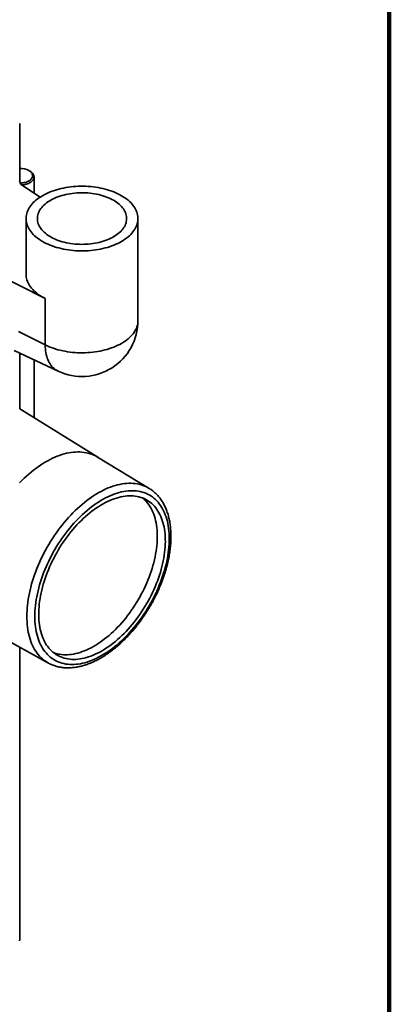
# Model space of a CAD drawing. Units: inches. Extents: x 0.2 to 8.4, y 0.1 to 10.9.
# Drawn here: x 7.7 to 8.4, y 7.7 to 9.5 of the extents above; entities that cross this region are included whole.
import ezdxf

# ---------------------------------------------------------------- set-up
doc = ezdxf.new("R2010")
doc.units = ezdxf.units.IN
doc.header["$MEASUREMENT"] = 0

msp = doc.modelspace()

# ---------------------------------------------------------------- linework, layer by layer
at = {"color": 7, "linetype": 'Continuous', "lineweight": 100}
msp.add_line((8.3984375, 0.0625), (8.3984375, 10.9375), dxfattribs=at)
at = {"color": 7, "linetype": 'Continuous', "lineweight": 35}
for p, q in [((7.71933491, 9.20014478), (7.71933491, 9.30674524)), ((7.73807738, 9.21954142), (7.73623566, 9.22060497)), ((7.74570182, 9.17919341), (7.74570182, 9.20891283)), ((7.75685421, 9.17179964), (7.72437108, 9.19333517)), ((7.73096385, 9.13240809), (7.73096385, 9.03034049)), ((7.93669302, 8.94528416), (7.93669302, 9.13240809)), ((7.67743089, 9.03021793), (7.76627844, 8.98555651)), ((7.76627844, 8.90050017), (7.76627844, 8.98555651)), ((7.70937076, 8.89008757), (7.79010422, 8.852175)), ((7.71933491, 8.7830716), (7.71933491, 8.88540839)), ((7.74570182, 8.76693518), (7.74570182, 8.87302644)), ((7.86271586, 8.69428558), (7.71933491, 8.78330539)), ((7.95711472, 8.63706577), (7.86242999, 8.69445886)), ((7.95702183, 8.63712196), (7.95711472, 8.63706577)), ((7.67495898, 8.36971437), (7.77201022, 8.31642064)), ((7.71933491, 7.80975376), (7.71933491, 8.34534622))]:
    msp.add_line(p, q, dxfattribs=at)
at = {"color": 8, "linetype": 'Continuous', "lineweight": 35}
msp.add_line((7.71744576, 8.92504713), (7.76627844, 8.90050017), dxfattribs=at)
at = {"color": 7, "linetype": 'Continuous', "lineweight": 35, "flags": 128}
for points in [[(7.72027074, 9.19751365), (7.72133216, 9.19754354), (7.72354679, 9.1976964), (7.72572622, 9.19797009), (7.72785072, 9.19836214), (7.72990104, 9.198869), (7.73185862, 9.19948607), (7.73370572, 9.20020778), (7.73542563, 9.20102757), (7.73700276, 9.20193803), (7.73842284, 9.20293091), (7.739673, 9.20399722), (7.74074191, 9.2051273), (7.74161991, 9.20631093), (7.74229904, 9.20753737), (7.74277315, 9.20879553), (7.74303794, 9.21007401), (7.74309101, 9.21136123), (7.7429319, 9.21264553), (7.74256203, 9.21391529), (7.74198476, 9.215159), (7.74120532, 9.2163654), (7.74023075, 9.21752357), (7.7390699, 9.21862301), (7.73773327, 9.21965378), (7.73623297, 9.22060653)], [(7.73807439, 9.21954315), (7.7396509, 9.21854746), (7.74106646, 9.2174742), (7.74230966, 9.21633201), (7.74337051, 9.21513008), (7.74424045, 9.2138781), (7.74491248, 9.21258613), (7.7453812, 9.2112646), (7.74564283, 9.20992413), (7.74569526, 9.20857551), (7.74553807, 9.20722961), (7.74517253, 9.20589727), (7.74460158, 9.2045892), (7.74382981, 9.20331595), (7.74286345, 9.20208775), (7.74171026, 9.20091451), (7.74037954, 9.19980567), (7.738882, 9.19877015), (7.7372297, 9.1978163), (7.73543593, 9.19695179), (7.73351515, 9.19618358), (7.73148282, 9.19551786), (7.7293553, 9.19495999), (7.72714972, 9.19451446), (7.72488384, 9.19418485), (7.72339327, 9.19403457)], [(7.90656468, 9.17439783), (7.90322814, 9.17623942), (7.89975184, 9.17799273), (7.89614278, 9.17965424), (7.89240822, 9.1812206), (7.88855569, 9.18268866), (7.88459295, 9.18405546), (7.88052798, 9.18531825), (7.87636896, 9.18647449), (7.87212427, 9.18752185), (7.86780245, 9.18845821), (7.86341222, 9.18928169), (7.85896241, 9.18999064), (7.85446198, 9.19058363), (7.84992, 9.19105946), (7.84534561, 9.19141717), (7.84074803, 9.19165605), (7.83613652, 9.1917756), (7.83152035, 9.1917756), (7.82690884, 9.19165605), (7.82231126, 9.19141717), (7.81773687, 9.19105946), (7.81319489, 9.19058363), (7.80869446, 9.18999064), (7.80424465, 9.18928169), (7.79985442, 9.18845821), (7.7955326, 9.18752185), (7.79128791, 9.18647449), (7.78712889, 9.18531825), (7.78306392, 9.18405546), (7.77910118, 9.18268866), (7.77524865, 9.1812206), (7.77151409, 9.17965424), (7.76790503, 9.17799273), (7.76442873, 9.17623942), (7.76109219, 9.17439783), (7.75790213, 9.17247169), (7.75486498, 9.17046487), (7.75198685, 9.1683814), (7.74927353, 9.16622548), (7.7467305, 9.16400147), (7.74436288, 9.16171383), (7.74217542, 9.15936717), (7.74017254, 9.15696622), (7.73835827, 9.15451581), (7.73673627, 9.15202088), (7.7353098, 9.14948645), (7.73408173, 9.14691763), (7.73305453, 9.14431959), (7.73223029, 9.14169756), (7.73161064, 9.13905682), (7.73119685, 9.13640269), (7.73098975, 9.13374052), (7.73098975, 9.13107567), (7.73119685, 9.1284135), (7.73161064, 9.12575937), (7.73223029, 9.12311863), (7.73305453, 9.1204966), (7.73408173, 9.11789856), (7.7353098, 9.11532974), (7.73673627, 9.11279531), (7.73835827, 9.11030038), (7.74017254, 9.10784997), (7.74217542, 9.10544902), (7.74436288, 9.10310236), (7.7467305, 9.10081472), (7.74927353, 9.0985907), (7.75198685, 9.09643479), (7.75486498, 9.09435132), (7.75790213, 9.0923445), (7.76109219, 9.09041835), (7.76442873, 9.08857677), (7.76790503, 9.08682346), (7.77151409, 9.08516195), (7.77524865, 9.08359559), (7.77910118, 9.08212753), (7.78306392, 9.08076073), (7.78712889, 9.07949794), (7.79128791, 9.0783417), (7.7955326, 9.07729434), (7.79985442, 9.07635798), (7.80424465, 9.0755345), (7.80869446, 9.07482555), (7.81319489, 9.07423256), (7.81773687, 9.07375673), (7.82231126, 9.07339902), (7.82690884, 9.07316014), (7.83152035, 9.07304059), (7.83613652, 9.07304059), (7.84074803, 9.07316014), (7.84534561, 9.07339902), (7.84992, 9.07375673), (7.85446198, 9.07423256), (7.85896241, 9.07482555), (7.86341222, 9.0755345), (7.86780245, 9.07635798), (7.87212427, 9.07729434), (7.87636896, 9.0783417), (7.88052798, 9.07949794), (7.88459295, 9.08076073), (7.88855569, 9.08212753), (7.89240822, 9.08359559), (7.89614278, 9.08516195), (7.89975184, 9.08682346), (7.90322814, 9.08857677), (7.90656468, 9.09041835), (7.90975474, 9.0923445), (7.91279189, 9.09435132), (7.91567002, 9.09643479), (7.91838334, 9.0985907), (7.92092637, 9.10081472), (7.92329399, 9.10310236), (7.92548145, 9.10544902), (7.92748433, 9.10784997), (7.9292986, 9.11030038), (7.9309206, 9.11279531), (7.93234707, 9.11532974), (7.93357514, 9.11789856), (7.93460234, 9.1204966), (7.93542658, 9.12311863), (7.93604623, 9.12575937), (7.93646002, 9.1284135), (7.93666712, 9.13107567), (7.93666712, 9.13374052), (7.93646002, 9.13640269), (7.93604623, 9.13905682), (7.93542658, 9.14169756), (7.93460234, 9.14431959), (7.93357514, 9.14691763), (7.93234707, 9.14948645), (7.9309206, 9.15202088), (7.9292986, 9.15451581), (7.92748433, 9.15696622), (7.92548145, 9.15936717), (7.92329399, 9.16171383), (7.92092637, 9.16400147), (7.91838334, 9.16622548), (7.91567002, 9.1683814), (7.91279189, 9.17046487), (7.90975474, 9.17247169), (7.90656468, 9.17439783)], [(7.89183329, 9.16589358), (7.88884561, 9.16753375), (7.88571896, 9.16908518), (7.88246122, 9.17054396), (7.87908064, 9.17190641), (7.87558574, 9.17316908), (7.87198536, 9.17432878), (7.86828859, 9.17538259), (7.86450478, 9.17632785), (7.86064347, 9.17716215), (7.85671442, 9.17788341), (7.85272757, 9.17848979), (7.84869297, 9.17897976), (7.84462082, 9.17935209), (7.84052141, 9.17960584), (7.8364051, 9.17974036), (7.83228227, 9.17975531), (7.82816335, 9.17965067), (7.82405875, 9.17942668), (7.81997882, 9.17908392), (7.81593387, 9.17862325), (7.81193413, 9.17804584), (7.8079897, 9.17735314), (7.80411053, 9.17654691), (7.80030644, 9.17562918), (7.79658703, 9.17460227), (7.79296169, 9.17346878), (7.78943958, 9.17223156), (7.78602961, 9.17089374), (7.78274037, 9.16945871), (7.7795802, 9.16793008), (7.77655705, 9.16631172), (7.77367858, 9.16460772), (7.77095206, 9.16282238), (7.76838436, 9.1609602), (7.76598198, 9.15902591), (7.76375099, 9.15702437), (7.76169702, 9.15496066), (7.75982526, 9.15283997), (7.75814044, 9.15066767), (7.75664681, 9.14844924), (7.75534815, 9.1461903), (7.75424774, 9.14389653), (7.75334835, 9.14157375), (7.75265227, 9.13922782), (7.75216124, 9.13686465), (7.75187651, 9.13449023), (7.7517988, 9.13211055), (7.75192831, 9.12973162), (7.7522647, 9.12735946), (7.75280713, 9.12500004), (7.75355422, 9.12265934), (7.75450409, 9.12034327), (7.75565435, 9.11805767), (7.75700208, 9.11580832), (7.75854388, 9.11360091), (7.76027585, 9.111441), (7.76219362, 9.10933406), (7.76429235, 9.1072854), (7.76656674, 9.10530021), (7.76901103, 9.10338349), (7.77161906, 9.1015401), (7.77438423, 9.09977467), (7.77729957, 9.09809169), (7.7803577, 9.09649539), (7.7835509, 9.0949898), (7.78687111, 9.09357874), (7.79030994, 9.09226577), (7.7938587, 9.0910542), (7.79750842, 9.08994709), (7.8012499, 9.08894724), (7.80507367, 9.08805718), (7.80897007, 9.08727916), (7.81292927, 9.08661513), (7.81694127, 9.08606678), (7.82099592, 9.08563549), (7.82508299, 9.08532235), (7.82919215, 9.08512816), (7.83331302, 9.0850534), (7.83743519, 9.08509826), (7.84154826, 9.08526263), (7.84564182, 9.08554609), (7.84970554, 9.08594793), (7.85372915, 9.08646714), (7.8577025, 9.08710239), (7.86161553, 9.08785209), (7.86545837, 9.08871434), (7.86922131, 9.08968697), (7.87289485, 9.09076751), (7.8764697, 9.09195325), (7.87993684, 9.09324117), (7.8832875, 9.09462803), (7.88651322, 9.09611033), (7.88960586, 9.09768432), (7.8925576, 9.09934603), (7.89536098, 9.10109125), (7.89800893, 9.10291559), (7.90049475, 9.10481442), (7.90281217, 9.10678296), (7.90495533, 9.10881622), (7.90691881, 9.11090909), (7.90869767, 9.11305626), (7.91028739, 9.11525232), (7.91168398, 9.11749171), (7.91288389, 9.11976878), (7.91388411, 9.12207778), (7.91468209, 9.12441288), (7.91527584, 9.12676817), (7.91566384, 9.12913771), (7.91584511, 9.13151551), (7.91581921, 9.13389557), (7.91558619, 9.13627187), (7.91514664, 9.13863841), (7.91450167, 9.14098921), (7.91365292, 9.14331833), (7.91260253, 9.1456199), (7.91135314, 9.14788808), (7.90990792, 9.15011717), (7.90827052, 9.15230152), (7.90644507, 9.15443562), (7.90443618, 9.15651407), (7.90224893, 9.15853163), (7.89988885, 9.1604832), (7.89736189, 9.16236385), (7.89467444, 9.16416883), (7.89183329, 9.16589358)], [(7.73096385, 9.03034049), (7.73096388, 9.03029326), (7.73107135, 9.02762643), (7.73138617, 9.02496508), (7.73190771, 9.02231457), (7.73263492, 9.01968026), (7.73356634, 9.01706746), (7.73470008, 9.01448144), (7.73603386, 9.01192743), (7.73756498, 9.00941057), (7.73929035, 9.00693595), (7.7412065, 9.00450856), (7.74330956, 9.0021333), (7.74559527, 8.99981495), (7.74805904, 8.99755821), (7.75069589, 8.99536762), (7.75350049, 8.9932476), (7.75646719, 8.99120243), (7.75959, 8.98923624), (7.76286262, 8.987353), (7.76627844, 8.98555651)], [(7.74711223, 8.40190413), (7.74718585, 8.39702239), (7.7474066, 8.39223146), (7.74777424, 8.38753705), (7.74828832, 8.38294476), (7.74894823, 8.37846005), (7.74975318, 8.37408828), (7.75070221, 8.36983465), (7.7517942, 8.36570424), (7.75302784, 8.36170196), (7.75440166, 8.35783258), (7.75591402, 8.35410072), (7.75756312, 8.35051082), (7.759347, 8.34706716), (7.76126353, 8.34377384), (7.76331042, 8.3406348), (7.76548525, 8.33765377), (7.7677854, 8.33483429), (7.77020816, 8.33217974), (7.77275061, 8.32969328), (7.77540975, 8.32737787), (7.77818239, 8.32523626), (7.78106524, 8.32327102), (7.78405485, 8.32148448), (7.78714767, 8.31987877), (7.79034001, 8.31845581), (7.79362806, 8.31721729), (7.79700791, 8.31616468), (7.80047553, 8.31529925), (7.80402679, 8.31462202), (7.80765745, 8.3141338), (7.81136319, 8.31383517), (7.81513959, 8.31372649), (7.81898215, 8.31380789), (7.82288629, 8.31407927), (7.82684736, 8.3145403), (7.83086065, 8.31519044), (7.83492135, 8.31602892), (7.83902464, 8.31705473), (7.84316563, 8.31826665), (7.84733939, 8.31966323), (7.85154093, 8.32124282), (7.85576525, 8.32300353), (7.86000731, 8.32494326), (7.86426207, 8.3270597), (7.86852445, 8.32935033), (7.87278937, 8.33181241), (7.87705175, 8.33444303), (7.88130651, 8.33723902), (7.88554858, 8.34019708), (7.8897729, 8.34331367), (7.89397444, 8.34658508), (7.89814819, 8.3500074), (7.90228918, 8.35357657), (7.90639247, 8.35728832), (7.91045318, 8.36113824), (7.91446646, 8.36512173), (7.91842753, 8.36923405), (7.92233168, 8.3734703), (7.92617424, 8.37782543), (7.92995064, 8.38229425), (7.93365637, 8.38687143), (7.93728704, 8.39155152), (7.94083829, 8.39632894), (7.94430591, 8.40119801), (7.94768576, 8.4061529), (7.95097382, 8.41118773), (7.95416616, 8.41629649), (7.95725898, 8.42147309), (7.96024859, 8.42671137), (7.96313144, 8.43200508), (7.96590408, 8.43734791), (7.96856321, 8.44273349), (7.97110567, 8.44815541), (7.97352842, 8.45360721), (7.97582858, 8.45908239), (7.9780034, 8.46457442), (7.9800503, 8.47007676), (7.98196683, 8.47558285), (7.98375071, 8.48108613), (7.98539981, 8.48658004), (7.98691217, 8.49205804), (7.98828599, 8.4975136), (7.98951963, 8.5029402), (7.99061161, 8.5083314), (7.99156065, 8.51368076), (7.9923656, 8.51898191), (7.99302551, 8.52422853), (7.99353958, 8.52941436), (7.99390722, 8.53453324), (7.99412798, 8.53957905), (7.9942016, 8.54454578), (7.99412798, 8.54942753), (7.99390722, 8.55421846), (7.99353958, 8.55891287), (7.99302551, 8.56350516), (7.9923656, 8.56798986), (7.99156065, 8.57236163), (7.99061161, 8.57661526), (7.98951963, 8.58074568), (7.98828599, 8.58474796), (7.98691217, 8.58861734), (7.98539981, 8.5923492), (7.98375071, 8.5959391), (7.98196683, 8.59938276), (7.9800503, 8.60267607), (7.9780034, 8.60581512), (7.97582858, 8.60879615), (7.97352842, 8.61161562), (7.97110567, 8.61427017), (7.96856321, 8.61675663), (7.96590408, 8.61907205), (7.96313144, 8.62121365), (7.96024859, 8.62317889), (7.95725898, 8.62496544), (7.95416616, 8.62657114), (7.95097382, 8.62799411), (7.94768576, 8.62923263), (7.94430591, 8.63028523), (7.94083829, 8.63115067), (7.93728704, 8.6318279), (7.93365637, 8.63231612), (7.92995064, 8.63261474), (7.92617424, 8.63272342), (7.92233168, 8.63264203), (7.91842753, 8.63237065), (7.91446646, 8.63190961), (7.91045318, 8.63125947), (7.90639247, 8.630421), (7.90228918, 8.62939519), (7.89814819, 8.62818327), (7.89397444, 8.62678668), (7.8897729, 8.62520709), (7.88554858, 8.62344639), (7.88130651, 8.62150666), (7.87705175, 8.61939022), (7.87278937, 8.61709959), (7.86852445, 8.6146375), (7.86426207, 8.61200689), (7.86000731, 8.60921089), (7.85576525, 8.60625283), (7.85154093, 8.60313625), (7.84733939, 8.59986484), (7.84316563, 8.59644251), (7.83902464, 8.59287335), (7.83492135, 8.5891616), (7.83086065, 8.58531168), (7.82684736, 8.58132819), (7.82288629, 8.57721586), (7.81898215, 8.57297962), (7.81513959, 8.56862449), (7.81136319, 8.56415567), (7.80765745, 8.55957849), (7.80402679, 8.55489839), (7.80047553, 8.55012097), (7.79700791, 8.54525191), (7.79362806, 8.54029701), (7.79034001, 8.53526218), (7.78714767, 8.53015342), (7.78405485, 8.52497682), (7.78106524, 8.51973855), (7.77818239, 8.51444484), (7.77540975, 8.50910201), (7.77275061, 8.50371643), (7.77020816, 8.4982945), (7.7677854, 8.49284271), (7.76548525, 8.48736753), (7.76331042, 8.4818755), (7.76126353, 8.47637316), (7.759347, 8.47086707), (7.75756312, 8.46536379), (7.75591402, 8.45986987), (7.75440166, 8.45439187), (7.75302784, 8.44893632), (7.7517942, 8.44350971), (7.75070221, 8.43811851), (7.74975318, 8.43276916), (7.74894823, 8.42746801), (7.74828832, 8.42222139), (7.74777424, 8.41703555), (7.7474066, 8.41191668), (7.74718585, 8.40687087), (7.74711223, 8.40190413)], [(7.87065691, 8.33891858), (7.86652911, 8.33662026), (7.8624065, 8.33449406), (7.8582943, 8.33254267), (7.85419767, 8.33076853), (7.85012177, 8.32917388), (7.84607175, 8.32776074), (7.84205271, 8.32653088), (7.83806971, 8.32548585), (7.83412777, 8.32462698), (7.83023186, 8.32395534), (7.82638688, 8.32347177), (7.82259768, 8.32317689), (7.81886903, 8.32307108), (7.81520564, 8.32315445), (7.81161211, 8.32342691), (7.80809299, 8.32388812), (7.80465269, 8.32453749), (7.80129555, 8.3253742), (7.79802581, 8.32639721), (7.79484759, 8.32760522), (7.79176488, 8.3289967), (7.78878158, 8.33056992), (7.78590144, 8.33232287), (7.78312809, 8.33425337), (7.78046503, 8.33635896), (7.7779156, 8.33863701), (7.77548304, 8.34108463), (7.77317038, 8.34369875), (7.77098057, 8.34647608), (7.76891634, 8.3494131), (7.7669803, 8.35250613), (7.7651749, 8.35575126), (7.7635024, 8.35914441), (7.76196492, 8.3626813), (7.76056439, 8.36635747), (7.75930257, 8.37016829), (7.75818106, 8.37410897), (7.75720127, 8.37817453), (7.75636443, 8.38235985), (7.7556716, 8.38665966), (7.75512364, 8.39106855), (7.75472126, 8.39558095), (7.75446496, 8.40019118), (7.75435506, 8.40489343), (7.7543917, 8.40968178), (7.75457483, 8.4145502), (7.75490422, 8.41949254), (7.75537946, 8.42450259), (7.75599995, 8.42957402), (7.75676491, 8.43470046), (7.75767337, 8.43987543), (7.75872418, 8.44509243), (7.75991604, 8.45034487), (7.76124742, 8.45562614), (7.76271666, 8.46092959), (7.7643219, 8.46624853), (7.76606113, 8.47157626), (7.76793214, 8.47690606), (7.76993259, 8.48223123), (7.77205994, 8.48754505), (7.77431153, 8.49284083), (7.77668452, 8.49811189), (7.77917591, 8.50335159), (7.78178256, 8.50855333), (7.78450119, 8.51371057), (7.78732838, 8.51881678), (7.79026057, 8.52386556), (7.79329405, 8.52885052), (7.79642501, 8.5337654), (7.7996495, 8.538604), (7.80296346, 8.54336022), (7.80636271, 8.54802808), (7.80984297, 8.55260168), (7.81339986, 8.55707526), (7.81702889, 8.5614432), (7.82072549, 8.56569998), (7.824485, 8.56984025), (7.8283027, 8.57385878), (7.83217375, 8.57775051), (7.8360933, 8.58151054), (7.84005639, 8.58513413), (7.84405804, 8.58861672), (7.84809321, 8.59195391), (7.85215681, 8.59514151), (7.85624371, 8.59817549), (7.86034878, 8.60105204), (7.86446683, 8.60376752), (7.86859269, 8.60631853), (7.87272114, 8.60870183), (7.87684699, 8.61091444), (7.88096505, 8.61295356), (7.88507012, 8.61481662), (7.88915702, 8.61650128), (7.89322062, 8.61800541), (7.89725578, 8.61932712), (7.90125743, 8.62046474), (7.90522053, 8.62141684), (7.90914007, 8.62218222), (7.91301113, 8.62275991), (7.91682882, 8.6231492), (7.92058834, 8.62334958), (7.92428494, 8.6233608), (7.92791397, 8.62318285), (7.93147086, 8.62281596), (7.93495112, 8.62226059), (7.93835037, 8.62151743), (7.94166433, 8.62058742), (7.94488882, 8.61947174), (7.94801978, 8.61817179), (7.95105326, 8.6166892), (7.95398544, 8.61502586), (7.95681263, 8.61318384), (7.95953127, 8.61116548), (7.96213792, 8.60897331), (7.96462931, 8.6066101), (7.96700229, 8.60407883), (7.96925388, 8.60138269), (7.97138124, 8.59852506), (7.97338169, 8.59550956), (7.9752527, 8.59233998), (7.97699192, 8.58902032), (7.97859717, 8.58555476), (7.98006641, 8.58194766), (7.98139779, 8.57820357), (7.98258964, 8.57432721), (7.98364046, 8.57032346), (7.98454892, 8.56619737), (7.98531387, 8.56195413), (7.98593436, 8.5575991), (7.98640961, 8.55313775), (7.986739, 8.54857572), (7.98692213, 8.54391874), (7.98695877, 8.53917269), (7.98684887, 8.53434355), (7.98659256, 8.5294374), (7.98619018, 8.52446042), (7.98564223, 8.51941889), (7.9849494, 8.51431915), (7.98411256, 8.50916763), (7.98313277, 8.50397083), (7.98201126, 8.49873528), (7.98074944, 8.49346759), (7.97934891, 8.4881744), (7.97781142, 8.48286237), (7.97613893, 8.4775382), (7.97433352, 8.4722086), (7.97239749, 8.46688027), (7.97033326, 8.46155994), (7.96814344, 8.4562543), (7.96583079, 8.45097005), (7.96339822, 8.44571384), (7.9608488, 8.4404923), (7.95818574, 8.43531199), (7.95541239, 8.43017946), (7.95253225, 8.42510116), (7.94954894, 8.4200835), (7.94646624, 8.4151328), (7.94328801, 8.41025529), (7.94001827, 8.40545713), (7.93666114, 8.40074435), (7.93322084, 8.39612289), (7.92970171, 8.39159859), (7.92610819, 8.38717713), (7.92244479, 8.38286409), (7.91871615, 8.37866491), (7.91492695, 8.37458487), (7.91108197, 8.37062911), (7.90718606, 8.36680263), (7.90324411, 8.36311024), (7.89926111, 8.35955659), (7.89524207, 8.35614616), (7.89119205, 8.35288325), (7.88711616, 8.34977197), (7.88301953, 8.34681624), (7.87890732, 8.34401978), (7.87478472, 8.34138612), (7.87065691, 8.33891858)], [(7.78138726, 8.3355999), (7.78249113, 8.33518617), (7.78573837, 8.33411679), (7.78907405, 8.33323339), (7.79249396, 8.3325371), (7.79599379, 8.33202879), (7.79956914, 8.3317091), (7.80321549, 8.33157843), (7.80692826, 8.33163696), (7.81070277, 8.3318846), (7.81453425, 8.33232104), (7.81841789, 8.33294573), (7.82234879, 8.33375789), (7.826322, 8.33475649), (7.8303325, 8.33594028), (7.83437525, 8.33730776), (7.83844516, 8.33885721), (7.84253709, 8.34058667), (7.84664588, 8.34249398), (7.85076638, 8.34457672), (7.85489337, 8.34683227), (7.85902166, 8.34925779), (7.86314605, 8.35185022), (7.86726134, 8.3546063), (7.87136235, 8.35752256), (7.87544391, 8.36059531), (7.87950088, 8.36382069), (7.88352814, 8.36719463), (7.88752063, 8.37071289), (7.8914733, 8.37437103), (7.89538118, 8.37816443), (7.89923935, 8.38208833), (7.90304295, 8.38613777), (7.90678718, 8.39030766), (7.91046732, 8.39459274), (7.91407874, 8.39898761), (7.91761689, 8.40348674), (7.9210773, 8.40808444), (7.92445563, 8.41277494), (7.92774761, 8.41755233), (7.93094909, 8.42241057), (7.93405605, 8.42734356), (7.93706456, 8.43234507), (7.93997083, 8.4374088), (7.94277121, 8.44252838), (7.94546217, 8.44769735), (7.94804031, 8.4529092), (7.95050238, 8.45815736), (7.95284529, 8.46343523), (7.95506608, 8.46873614), (7.95716196, 8.47405343), (7.95913028, 8.47938038), (7.96096856, 8.4847103), (7.96267449, 8.49003646), (7.96424591, 8.49535215), (7.96568085, 8.50065068), (7.96697751, 8.50592537), (7.96813423, 8.51116957), (7.96914958, 8.51637667), (7.97002226, 8.52154012), (7.97075118, 8.52665341), (7.97133543, 8.53171009), (7.97177425, 8.5367038), (7.97206711, 8.54162825), (7.97221364, 8.54647721), (7.97221364, 8.5512446), (7.97206711, 8.5559244), (7.97177425, 8.56051071), (7.97133543, 8.56499776), (7.97075118, 8.56937989), (7.97002226, 8.57365159), (7.96914958, 8.57780746), (7.96813423, 8.58184227), (7.96697751, 8.58575094), (7.96568085, 8.58952855), (7.96424591, 8.59317033), (7.96267449, 8.59667169), (7.96096856, 8.60002823), (7.95913028, 8.60323571), (7.95716196, 8.60629009), (7.95506608, 8.60918753), (7.95284529, 8.61192438), (7.95050238, 8.61449717), (7.94804031, 8.61690268), (7.94546217, 8.61913788), (7.94519517, 8.61935427)], [(7.71933491, 7.80975376), (7.71925559, 7.80660558)]]:
    msp.add_lwpolyline(points, dxfattribs=at)
at = {"color": 8, "linetype": 'Continuous', "lineweight": 35, "flags": 128}
for points in [[(7.76627844, 8.90050017), (7.76987764, 8.89877247), (7.77360927, 8.89714108), (7.7774656, 8.89560939), (7.78143864, 8.89418056), (7.78552017, 8.89285755), (7.78970174, 8.89164311), (7.79397468, 8.89053975), (7.79833015, 8.88954975), (7.80275913, 8.88867516), (7.80725244, 8.88791779), (7.81180079, 8.88727922), (7.81639475, 8.88676077), (7.82102481, 8.8863635), (7.82568139, 8.88608824), (7.83035484, 8.88593557), (7.83503548, 8.88590579), (7.83971362, 8.88599897), (7.84437957, 8.88621491), (7.84902368, 8.88655318), (7.85363632, 8.88701306), (7.85820794, 8.88759361), (7.86272908, 8.88829362), (7.86719037, 8.88911165), (7.87158257, 8.890046), (7.8758966, 8.89109473), (7.88012351, 8.89225568), (7.88425456, 8.89352643), (7.88828118, 8.89490437), (7.89219505, 8.89638663), (7.89598805, 8.89797014), (7.89965233, 8.89965163), (7.90318031, 8.90142762), (7.90656468, 8.90329442), (7.90979843, 8.90524817), (7.91287486, 8.90728483), (7.9157876, 8.90940018), (7.91853062, 8.91158983), (7.92109825, 8.91384926), (7.92348516, 8.91617378), (7.92568641, 8.91855858), (7.92769745, 8.92099873), (7.92951411, 8.92348916), (7.93113262, 8.92602473), (7.93254964, 8.92860017), (7.93376222, 8.93121017), (7.93476787, 8.93384931), (7.9355645, 8.93651213), (7.93615046, 8.93919312), (7.93652453, 8.94188671), (7.93668594, 8.94458735), (7.93669302, 8.94528416)], [(7.76627844, 8.90050017), (7.76635364, 8.89672976), (7.76657908, 8.89305399), (7.7669543, 8.88948047), (7.76747851, 8.88601662), (7.76815064, 8.88266961), (7.76896928, 8.87944638), (7.76993275, 8.87635361), (7.77103904, 8.87339771), (7.77228586, 8.8705848), (7.77367063, 8.86792073), (7.77519047, 8.865411), (7.77684225, 8.86306083), (7.77862252, 8.86087507), (7.78052761, 8.85885827), (7.78255356, 8.8570146), (7.78469618, 8.85534789), (7.78695103, 8.85386158), (7.78931342, 8.85255876), (7.79010422, 8.852175)], [(7.7190992, 8.64731055), (7.72322816, 8.65147456), (7.72740609, 8.65550737), (7.73162836, 8.65940453), (7.73589032, 8.66316174), (7.74018724, 8.66677483), (7.7445144, 8.67023982), (7.74886699, 8.67355288), (7.75324022, 8.67671034), (7.75762924, 8.67970872), (7.76202922, 8.6825447), (7.76643528, 8.68521515), (7.77084256, 8.68771712), (7.77524618, 8.69004784), (7.77964129, 8.69220474), (7.78402302, 8.69418543), (7.78838654, 8.69598773), (7.79272701, 8.69760964), (7.79703964, 8.69904938), (7.80131968, 8.70030534), (7.80556238, 8.70137615), (7.80976306, 8.70226061), (7.81391707, 8.70295776), (7.81801983, 8.70346681), (7.82206681, 8.70378722), (7.82605352, 8.70391862), (7.82997557, 8.70386087), (7.83382862, 8.70361403), (7.83760841, 8.70317838), (7.84131077, 8.70255439), (7.8449316, 8.70174276), (7.8484669, 8.70074439), (7.85191277, 8.69956037), (7.8552654, 8.69819202), (7.85852108, 8.69664084), (7.86167621, 8.69490856), (7.86242999, 8.69445886)], [(7.73251051, 8.40183057), (7.7325844, 8.40695154), (7.73280598, 8.41215204), (7.733175, 8.4174262), (7.73369106, 8.42276806), (7.73435355, 8.4281716), (7.73516174, 8.43363071), (7.73611472, 8.43913924), (7.7372114, 8.44469096), (7.73845056, 8.4502796), (7.73983078, 8.45589886), (7.74135052, 8.4615424), (7.74300806, 8.46720385), (7.74480152, 8.4728768), (7.74672888, 8.47855487), (7.74878797, 8.48423163), (7.75097647, 8.48990068), (7.75329189, 8.49555563), (7.75573163, 8.50119009), (7.75829294, 8.50679769), (7.76097292, 8.51237211), (7.76376854, 8.51790706), (7.76667666, 8.52339628), (7.76969398, 8.52883359), (7.77281711, 8.53421283), (7.77604251, 8.53952795), (7.77936655, 8.54477293), (7.78278547, 8.54994187), (7.78629542, 8.55502892), (7.78989243, 8.56002834), (7.79357244, 8.56493449), (7.79733129, 8.56974183), (7.80116475, 8.57444494), (7.80506849, 8.5790385), (7.8090381, 8.58351732), (7.81306909, 8.58787636), (7.81715692, 8.5921107), (7.82129698, 8.59621554), (7.82548459, 8.60018626), (7.82971502, 8.60401838), (7.8339835, 8.60770757), (7.8382852, 8.61124967), (7.84261528, 8.61464067), (7.84696885, 8.61787675), (7.85134098, 8.62095426), (7.85572676, 8.62386972), (7.86012121, 8.62661984), (7.86451939, 8.62920152), (7.86891633, 8.63161184), (7.87330706, 8.63384808), (7.87768663, 8.63590772), (7.8820501, 8.63778843), (7.88639253, 8.63948809), (7.89070903, 8.64100478), (7.89499473, 8.64233679), (7.89924479, 8.64348261), (7.9034544, 8.64444095), (7.90761882, 8.64521074), (7.91173334, 8.64579109), (7.91579333, 8.64618136), (7.9197942, 8.6463811), (7.92373142, 8.64639009), (7.92760057, 8.64620833), (7.93139726, 8.645836), (7.93511722, 8.64527354), (7.93875624, 8.64452158), (7.94231022, 8.64358097), (7.94577514, 8.64245277), (7.9491471, 8.64113825), (7.95242228, 8.6396389), (7.95559699, 8.63795641), (7.95702183, 8.63712196)], [(7.77203785, 8.31640547), (7.76969398, 8.31775867), (7.76667666, 8.31971225), (7.76376854, 8.32184383), (7.76097292, 8.32415102), (7.75829294, 8.3266312), (7.75573163, 8.32928159), (7.75329189, 8.33209918), (7.75097647, 8.33508079), (7.74878797, 8.33822307), (7.74672888, 8.34152246), (7.74480152, 8.34497523), (7.74300806, 8.3485775), (7.74135052, 8.35232519), (7.73983078, 8.35621408), (7.73845056, 8.36023977), (7.7372114, 8.36439772), (7.73611472, 8.36868323), (7.73516174, 8.37309147), (7.73435355, 8.37761747), (7.73369106, 8.3822561), (7.733175, 8.38700215), (7.73280598, 8.39185024), (7.7325844, 8.39679491), (7.73251051, 8.40183057)]]:
    msp.add_lwpolyline(points, dxfattribs=at)
at = {"color": 7, "linetype": 'Continuous', "lineweight": 35}
for centre, radius, start, end in [((7.72021282, 9.19029297), 0.03428639, 62.14438936, 91.46722824), ((7.72899887, 9.20191309), 0.00974666, 181.97314233, 241.65310252), ((7.83382843, 8.94528416), 0.10286458, 244.84517087, 0)]:
    msp.add_arc(centre, radius, start, end, dxfattribs=at)
msp.add_open_spline([(7.77204805, 8.31641688), (7.77225426, 8.31629848), (7.77349614, 8.31558541), (7.7758632, 8.31443676), (7.77914853, 8.312982), (7.78252524, 8.31170823), (7.78598042, 8.31059839), (7.78951423, 8.30965848), (7.7931232, 8.30888837), (7.79680469, 8.3082896), (7.80055559, 8.30786329), (7.80437263, 8.30761058), (7.80825223, 8.30753248), (7.81219055, 8.30762983), (7.81618344, 8.30790323), (7.82022649, 8.30835298), (7.8243151, 8.30897907), (7.82844443, 8.30978116), (7.83260958, 8.31075854), (7.83680555, 8.31191015), (7.84102731, 8.31323459), (7.84526989, 8.31473019), (7.84952836, 8.31639495), (7.85379787, 8.31822666), (7.85807369, 8.32022289), (7.86235119, 8.322381), (7.86662583, 8.32469818), (7.87089314, 8.32717147), (7.87514877, 8.32979777), (7.87938848, 8.33257386), (7.88360818, 8.33549647), (7.88780384, 8.33856224), (7.8919715, 8.34176768), (7.89610726, 8.34510925), (7.90020725, 8.3485833), (7.90426768, 8.3521861), (7.90828478, 8.35591382), (7.91225482, 8.35976255), (7.91617414, 8.36372831), (7.92003909, 8.36780701), (7.92384609, 8.37199448), (7.92759158, 8.37628649), (7.93127207, 8.3806787), (7.9348841, 8.3851667), (7.93842428, 8.38974601), (7.94188926, 8.39441207), (7.94527575, 8.39916026), (7.94858052, 8.40398588), (7.95180043, 8.40888416), (7.95493236, 8.4138503), (7.95797329, 8.41887941), (7.96092028, 8.42396658), (7.96377043, 8.42910681), (7.96652094, 8.43429506), (7.96916908, 8.43952627), (7.97171223, 8.44479535), (7.97414783, 8.4500972), (7.97647343, 8.45542667), (7.97868667, 8.46077862), (7.98078526, 8.46614788), (7.98276701, 8.4715293), (7.98462983, 8.47691769), (7.98637173, 8.48230788), (7.98799078, 8.48769471), (7.98948518, 8.49307302), (7.9908532, 8.49843766), (7.99209321, 8.50378351), (7.99320369, 8.50910544), (7.99418317, 8.51439836), (7.99503032, 8.51965719), (7.99574386, 8.52487687), (7.99632264, 8.53005235), (7.99676559, 8.53517858), (7.99707171, 8.54025055), (7.99724015, 8.54526323), (7.99727012, 8.55021159), (7.99716096, 8.55509058), (7.99691215, 8.5598951), (7.99652328, 8.56461997), (7.99599414, 8.56925997), (7.99532467, 8.57380986), (7.99451504, 8.57826443), (7.99356563, 8.58261842), (7.99247708, 8.58686655), (7.9912503, 8.59100357), (7.98988653, 8.59502426), (7.98838732, 8.59892349), (7.98675458, 8.60269625), (7.98499053, 8.60633776), (7.98309773, 8.60984344), (7.98107903, 8.61320907), (7.97893755, 8.61643075), (7.97667658, 8.619505), (7.97429958, 8.62242875), (7.97180999, 8.62519924), (7.96921153, 8.62781451), (7.96650695, 8.63027143), (7.96370223, 8.63257279), (7.96079089, 8.63470063), (7.95855524, 8.63621266), (7.9572614, 8.63696299), (7.95700253, 8.63711311)], degree=3, knots=[0, 0, 0, 0, 0.0019566644, 0.0117837467, 0.0216131136, 0.0314525096, 0.0413092942, 0.0511901975, 0.0611011055, 0.0710468819, 0.0810312377, 0.0910566537, 0.1011243633, 0.1112343939, 0.1213856659, 0.1315761385, 0.1418029912, 0.1520628247, 0.1623518655, 0.1726661593, 0.1830017416, 0.1933547782, 0.203721672, 0.214099136, 0.2244842372, 0.234874414, 0.2452674744, 0.2556614486, 0.2660545212, 0.2764455695, 0.2868337216, 0.2972183233, 0.3075989066, 0.3179751611, 0.328346908, 0.3387140778, 0.3490766907, 0.3594348397, 0.3697886771, 0.3801384023, 0.3904842525, 0.4008264944, 0.4111654177, 0.4215013303, 0.4318345537, 0.4421654197, 0.4524942681, 0.4628214446, 0.4731472991, 0.4834721848, 0.493796457, 0.5041204729, 0.5144445908, 0.5247690599, 0.5350942301, 0.5454204613, 0.5557481127, 0.5660775428, 0.5764091083, 0.5867431629, 0.5970800561, 0.6074201311, 0.6177637223, 0.6281111523, 0.6384627277, 0.6488187339, 0.659179429, 0.6695450357, 0.6799157322, 0.6902916401, 0.7006728109, 0.7110592092, 0.7214506935, 0.731846993, 0.7422476823, 0.7526521511, 0.7630595724, 0.7734688673, 0.783878352, 0.7942860137, 0.8046896824, 0.8150868005, 0.8254744146, 0.835849185, 0.8462074223, 0.8565451528, 0.8668582214, 0.8771424305, 0.887393714, 0.8976083402, 0.90778313, 0.9179156768, 0.9280045475, 0.9380494477, 0.9480513349, 0.9580124696, 0.9679363988, 0.9778278745, 0.9876927122, 0.9975376011, 1, 1, 1, 1], dxfattribs=at)

doc.saveas('drawing.dxf')
